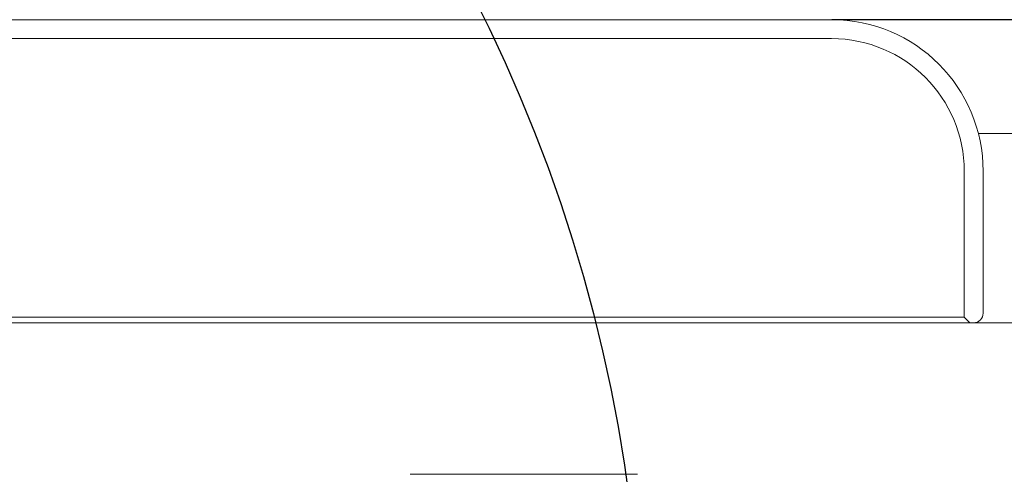
# Model space of a CAD drawing. Units: millimetres. Extents: x 0 to 566, y -1 to 558.
# Drawn here: x 202 to 213, y 203 to 208 of the extents above; entities that cross this region are included whole.
import ezdxf

# ---------------------------------------------------------------- set-up
doc = ezdxf.new("R2010")
doc.units = ezdxf.units.MM
doc.layers.add('图框', color=179, linetype='Continuous')
doc.styles.add('SLDTEXTSTYLE1', font='TXT', dxfattribs={"width": 0.7})
doc.dimstyles.new('SLDDIMSTYLE0', dxfattribs={"dimtxt": 4, "dimasz": 3, "dimexe": 0, "dimexo": 0.0625, "dimgap": 1, "dimtad": 2, "dimlfac": 2.5, "dimrnd": 1e-09, "dimzin": 12, "dimdsep": 46, "dimtxsty": 'SLDTEXTSTYLE1', "dimsah": 1, "dimcen": 0.09, "dimadec": 0, "dimazin": 3, "dimtfac": 1, "dimtofl": 0, "dimtmove": 0, "dimatfit": 3, "dimfxl": 0, "dimfrac": 2, "dimtolj": 1, "dimtzin": 12, "dimarcsym": 0})

# ---------------------------------------------------------------- blocks, each defined once
blk = doc.blocks.new('_D')
at = {"layer": '图框'}
for p, q in [((192.278, 216.951), (246.467, 216.951)), ((243.467, 184.151), (243.467, 216.951)), ((192.278, 184.151), (246.467, 184.151))]:
    blk.add_line(p, q, dxfattribs=at)
for points in [[(243.467, 216.951), (242.959, 213.951), (243.975, 213.951)], [(243.467, 184.151), (243.975, 187.151), (242.959, 187.151)]]:
    blk.add_solid(points, dxfattribs=at)
at = {"layer": '图框', "char_height": 4, "attachment_point": 1, "rotation": 90, "style": 'SLDTEXTSTYLE1'}
for s, insert in [('82', (238.311, 200.521)), ('%%c', (238.311, 195.497))]:
    blk.add_mtext(s, dxfattribs=dict(at, insert=insert))
blk = doc.blocks.new('_D_4')
at = {"layer": '图框'}
for p, q in [((235.566, 207.751), (235.566, 214.474)), ((210.678, 207.751), (238.566, 207.751)), ((235.566, 193.351), (235.566, 207.751)), ((210.678, 193.351), (238.566, 193.351))]:
    blk.add_line(p, q, dxfattribs=at)
for points in [[(235.566, 207.751), (235.058, 204.751), (236.074, 204.751)], [(235.566, 193.351), (236.074, 196.351), (235.058, 196.351)]]:
    blk.add_solid(points, dxfattribs=at)
at = {"layer": '图框', "insert": (230.41, 209.169), "char_height": 4, "attachment_point": 1, "rotation": 90, "style": 'SLDTEXTSTYLE1'}
blk.add_mtext('36', dxfattribs=at)

msp = doc.modelspace()

# ---------------------------------------------------------------- linework, layer by layer
at = {"color": 7, "linetype": 'Continuous', "lineweight": 15}
for p, q in [((200.342807, 207.750598), (210.677675, 207.750598)), ((210.677675, 207.550598), (200.553319, 207.550598)), ((271.577675, 206.550598), (212.226868, 206.550598)), ((212.077675, 204.610598), (212.077675, 206.150598)), ((212.277675, 206.150598), (212.277675, 204.650598)), ((201.077675, 204.610598), (212.077675, 204.610598)), ((212.077675, 204.610598), (212.137675, 204.550598)), ((201.077675, 204.550598), (212.825002, 204.550598)), ((206.225002, 202.950598), (208.625002, 202.950598))]:
    msp.add_line(p, q, dxfattribs=at)
for centre, radius, start, end in [((210.677675, 206.150598), 1.6, 360, 90), ((210.677675, 206.150598), 1.4, 360, 90), ((212.177675, 204.650598), 0.1, 270, 0)]:
    msp.add_arc(centre, radius, start, end, dxfattribs=at)
at = {"layer": '图框'}
msp.add_circle((192.277675, 200.550598), 16.4, dxfattribs=at)

# ---------------------------------------------------------------- dimensions: what is measured, and where the dimension line sits
dim = msp.add_linear_dim(base=(243.466806, 216.950598), p1=(192.277675, 184.150598), p2=(192.277675, 216.950598), angle=90, text='%%c<>', dimstyle='SLDDIMSTYLE0', dxfattribs=at)
dim.commit()
dim.dimension.update_dxf_attribs({"geometry": '_D', "text_midpoint": (243.466806, 200.550598), "dimtype": 160})
dim = msp.add_linear_dim(base=(235.566211, 207.750598), p1=(210.677675, 193.350598), p2=(210.677675, 207.750598), angle=90, dimstyle='SLDDIMSTYLE0', dxfattribs=at)
dim.commit()
dim.dimension.update_dxf_attribs({"geometry": '_D_4', "text_midpoint": (235.566211, 211.821623), "dimtype": 160})

doc.saveas('drawing.dxf')
